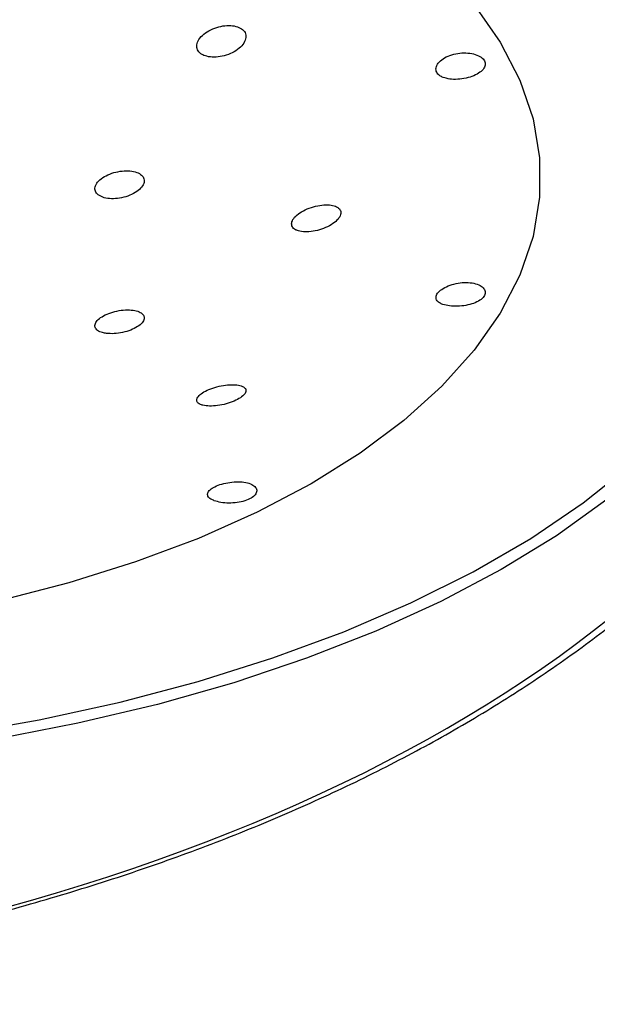
# Model space of a CAD drawing. Units: millimetres. Extents: x 4 to 288, y -15 to 197.
# Drawn here: x 93 to 104, y 84 to 102 of the extents above; entities that cross this region are included whole.
import ezdxf

# ---------------------------------------------------------------- set-up
doc = ezdxf.new("R2010")
doc.units = ezdxf.units.MM
doc.layers.add('DIMENSIONS', color=7, linetype='Continuous')
doc.styles.add('SLDTEXTSTYLE0', font='TXT', dxfattribs={"width": 0.7})
doc.dimstyles.new('SLDDIMSTYLE0', dxfattribs={"dimtxt": 5.037667, "dimasz": 2.116667, "dimexe": 0, "dimexo": 0.0625, "dimgap": 1.259417, "dimtad": 0, "dimtih": 1, "dimtoh": 1, "dimdec": 0, "dimlfac": 1.333333, "dimrnd": 1e-09, "dimzin": 12, "dimdsep": 46, "dimtxsty": 'SLDTEXTSTYLE0', "dimsah": 1, "dimcen": 0.09, "dimadec": 0, "dimazin": 3, "dimtfac": 1, "dimtdec": 3, "dimtofl": 0, "dimtmove": 0, "dimatfit": 3, "dimfxl": 0, "dimfrac": 2, "dimtolj": 1, "dimtzin": 12, "dimarcsym": 0})

# ---------------------------------------------------------------- blocks, each defined once
blk = doc.blocks.new('_D_2')
at = {"layer": 'DIMENSIONS'}
for p, q in [((55.529, 88.594), (55.529, 62.69)), ((115.529, 88.594), (115.529, 62.69)), ((55.529, 62.69), (82.589, 62.69)), ((115.529, 62.69), (88.469, 62.69))]:
    blk.add_line(p, q, dxfattribs=at)
for points in [[(55.529, 62.69), (60.567, 61.915), (60.567, 63.465)], [(115.529, 62.69), (110.491, 63.465), (110.491, 61.915)]]:
    blk.add_solid(points, dxfattribs=at)
at = {"layer": 'DIMENSIONS', "insert": (82.589, 64.726), "char_height": 3.9687, "attachment_point": 1, "style": 'SLDTEXTSTYLE0'}
blk.add_mtext('80', dxfattribs=at)

msp = doc.modelspace()

# ---------------------------------------------------------------- linework, layer by layer
at = {"color": 7, "linetype": 'Continuous', "lineweight": 25, "flags": 128}
for points in [[(101.352, 102.186), (101.827, 101.508), (102.186, 100.813), (102.427, 100.106), (102.548, 99.391), (102.548, 98.673), (102.427, 97.958), (102.186, 97.25), (101.827, 96.555), (101.352, 95.878), (100.764, 95.223), (100.069, 94.595), (99.27, 93.999), (98.374, 93.438), (97.386, 92.917), (96.314, 92.44), (95.166, 92.009), (93.949, 91.628), (92.673, 91.3), (91.345, 91.027), (89.977, 90.81), (88.576, 90.652)], [(79.173, 88.859), (80.731, 88.651), (82.315, 88.501), (83.918, 88.411), (85.529, 88.38), (87.14, 88.411), (88.743, 88.501), (90.327, 88.651), (91.885, 88.859), (93.407, 89.126), (94.885, 89.448), (96.31, 89.825), (97.676, 90.254), (98.973, 90.733), (100.195, 91.259), (101.335, 91.829), (102.387, 92.44), (103.345, 93.088), (104.203, 93.771)], [(103.775, 93.147), (102.856, 92.489), (101.842, 91.868), (100.74, 91.285), (99.554, 90.744), (98.291, 90.249), (96.959, 89.802), (95.565, 89.405), (94.115, 89.061), (92.619, 88.771), (91.084, 88.537), (89.519, 88.36), (87.932, 88.242), (86.331, 88.183), (84.727, 88.183), (83.127, 88.242), (81.539, 88.36), (79.974, 88.537)]]:
    msp.add_lwpolyline(points, dxfattribs=at)
at = {"color": 7, "linetype": 'Continuous', "lineweight": 25}
msp.add_ellipse((79.833, 100.069), major_axis=(29.097, 0), ratio=0.551689, start_param=5.116974, end_param=6.283185, dxfattribs=at)
for points, knots in [([(96.413, 101.265), (96.452, 101.253), (96.529, 101.229), (96.676, 101.232), (96.828, 101.265), (96.973, 101.328), (97.091, 101.415), (97.168, 101.515), (97.192, 101.615), (97.163, 101.703), (97.087, 101.769), (96.974, 101.807), (96.836, 101.815), (96.685, 101.791), (96.537, 101.737), (96.408, 101.656), (96.317, 101.559), (96.276, 101.457), (96.289, 101.365), (96.342, 101.3), (96.394, 101.274), (96.413, 101.265)], [0, 0, 0, 0, 0.052423, 0.104802, 0.158308, 0.213458, 0.269669, 0.325835, 0.380814, 0.434028, 0.485747, 0.53688, 0.588522, 0.641527, 0.696215, 0.752209, 0.808518, 0.863947, 0.917706, 0.969815, 1, 1, 1, 1]), ([(100.783, 100.863), (100.823, 100.851), (100.901, 100.827), (101.051, 100.825), (101.205, 100.846), (101.349, 100.891), (101.464, 100.953), (101.538, 101.028), (101.563, 101.107), (101.537, 101.184), (101.461, 101.249), (101.346, 101.295), (101.204, 101.315), (101.051, 101.306), (100.903, 101.268), (100.778, 101.205), (100.689, 101.124), (100.648, 101.037), (100.659, 100.956), (100.711, 100.897), (100.763, 100.872), (100.783, 100.863)], [0, 0, 0, 0, 0.05398, 0.10794, 0.162307, 0.216676, 0.270677, 0.324314, 0.377762, 0.431152, 0.484535, 0.537919, 0.591323, 0.644827, 0.698593, 0.752758, 0.807192, 0.861397, 0.914845, 0.967561, 1, 1, 1, 1]), ([(94.495, 98.709), (94.526, 98.692), (94.589, 98.659), (94.725, 98.642), (94.876, 98.652), (95.028, 98.691), (95.164, 98.754), (95.267, 98.835), (95.324, 98.923), (95.329, 99.008), (95.283, 99.079), (95.193, 99.131), (95.068, 99.158), (94.921, 99.156), (94.767, 99.126), (94.624, 99.07), (94.509, 98.993), (94.437, 98.906), (94.416, 98.82), (94.441, 98.752), (94.48, 98.721), (94.495, 98.709)], [0, 0, 0, 0, 0.053103, 0.10618, 0.159913, 0.214529, 0.269638, 0.324614, 0.378876, 0.432172, 0.484694, 0.536966, 0.589598, 0.643042, 0.697415, 0.752435, 0.807521, 0.862045, 0.915638, 0.968358, 1, 1, 1, 1]), ([(98.141, 98.058), (98.18, 98.05), (98.259, 98.034), (98.41, 98.047), (98.566, 98.085), (98.713, 98.149), (98.83, 98.229), (98.903, 98.314), (98.925, 98.395), (98.897, 98.463), (98.823, 98.511), (98.711, 98.536), (98.571, 98.534), (98.415, 98.503), (98.263, 98.447), (98.135, 98.371), (98.048, 98.286), (98.01, 98.203), (98.023, 98.131), (98.073, 98.083), (98.123, 98.065), (98.141, 98.058)], [0, 0, 0, 0, 0.054834, 0.109624, 0.165482, 0.221821, 0.277434, 0.331434, 0.383721, 0.434975, 0.486268, 0.538604, 0.592564, 0.648082, 0.704402, 0.760349, 0.814885, 0.867657, 0.919135, 0.970312, 1, 1, 1, 1]), ([(100.779, 96.714), (100.818, 96.704), (100.896, 96.682), (101.047, 96.677), (101.201, 96.693), (101.345, 96.731), (101.461, 96.787), (101.536, 96.856), (101.563, 96.931), (101.539, 97.003), (101.465, 97.064), (101.352, 97.105), (101.21, 97.12), (101.057, 97.108), (100.908, 97.069), (100.781, 97.009), (100.691, 96.937), (100.649, 96.863), (100.658, 96.795), (100.706, 96.745), (100.759, 96.723), (100.779, 96.714)], [0, 0, 0, 0, 0.0543817, 0.1087691, 0.1629688, 0.2167642, 0.270281, 0.3236882, 0.377072, 0.4304541, 0.4838428, 0.5372818, 0.5908968, 0.6448613, 0.6992053, 0.7535992, 0.807457, 0.8604772, 0.9130492, 0.9659458, 1, 1, 1, 1]), ([(94.635, 96.184), (94.681, 96.181), (94.774, 96.175), (94.932, 96.198), (95.081, 96.243), (95.207, 96.306), (95.293, 96.378), (95.331, 96.452), (95.319, 96.519), (95.259, 96.573), (95.156, 96.608), (95.02, 96.619), (94.866, 96.605), (94.712, 96.567), (94.578, 96.509), (94.478, 96.439), (94.424, 96.365), (94.421, 96.295), (94.467, 96.236), (94.544, 96.2), (94.61, 96.189), (94.635, 96.184)], [0, 0, 0, 0, 0.055092, 0.110182, 0.165203, 0.219558, 0.272953, 0.325536, 0.377804, 0.430372, 0.483719, 0.538002, 0.592978, 0.648088, 0.702694, 0.756389, 0.809185, 0.861491, 0.913908, 0.966978, 1, 1, 1, 1]), ([(96.396, 94.871), (96.435, 94.865), (96.512, 94.852), (96.664, 94.863), (96.823, 94.895), (96.97, 94.946), (97.087, 95.009), (97.163, 95.074), (97.191, 95.137), (97.171, 95.19), (97.104, 95.229), (96.993, 95.25), (96.851, 95.247), (96.693, 95.222), (96.54, 95.176), (96.412, 95.116), (96.322, 95.051), (96.279, 94.987), (96.284, 94.93), (96.329, 94.891), (96.378, 94.877), (96.396, 94.871)], [0, 0, 0, 0, 0.056244, 0.112484, 0.168646, 0.223616, 0.27682, 0.328533, 0.379665, 0.431312, 0.484327, 0.539024, 0.595023, 0.651329, 0.70675, 0.760499, 0.8126, 0.863808, 0.915199, 0.967726, 1, 1, 1, 1]), ([(91.372, 85.273), (91.647, 85.339), (92.444, 85.533), (93.731, 85.89), (95.216, 86.362), (96.651, 86.882), (98.034, 87.449), (99.359, 88.062), (100.621, 88.72), (101.815, 89.42), (102.937, 90.162), (103.982, 90.941), (104.946, 91.758), (105.824, 92.608), (106.608, 93.49), (107.245, 94.311), (107.574, 94.845), (107.712, 95.069)], [0, 0, 0, 0, 0.035062, 0.10191, 0.16919, 0.237004, 0.305386, 0.37436, 0.443942, 0.51414, 0.58495, 0.656358, 0.728336, 0.800845, 0.87383, 0.947222, 1, 1, 1, 1]), ([(96.604, 93.128), (96.642, 93.116), (96.719, 93.093), (96.869, 93.081), (97.022, 93.09), (97.166, 93.121), (97.283, 93.172), (97.36, 93.236), (97.39, 93.307), (97.367, 93.374), (97.296, 93.429), (97.184, 93.465), (97.043, 93.478), (96.888, 93.467), (96.739, 93.435), (96.612, 93.386), (96.522, 93.329), (96.477, 93.268), (96.482, 93.208), (96.529, 93.16), (96.583, 93.137), (96.604, 93.128)], [0, 0, 0, 0, 0.0538753, 0.1077619, 0.1613903, 0.2148339, 0.2682231, 0.3216047, 0.3749876, 0.4283915, 0.4818985, 0.5356728, 0.5898463, 0.644281, 0.6984711, 0.7518964, 0.8045988, 0.8572433, 0.9105289, 0.9646056, 1, 1, 1, 1])]:
    msp.add_open_spline(points, degree=3, knots=knots, dxfattribs=at)

# ---------------------------------------------------------------- dimensions: what is measured, and where the dimension line sits
at = {"layer": 'DIMENSIONS'}
dim = msp.add_linear_dim(base=(115.529, 62.69), p1=(55.529, 89.094), p2=(115.529, 89.094), dimstyle='SLDDIMSTYLE0', dxfattribs=at)
dim.commit()
dim.dimension.update_dxf_attribs({"geometry": '_D_2', "text_midpoint": (85.529, 62.69), "dimtype": 160})

doc.saveas('drawing.dxf')
